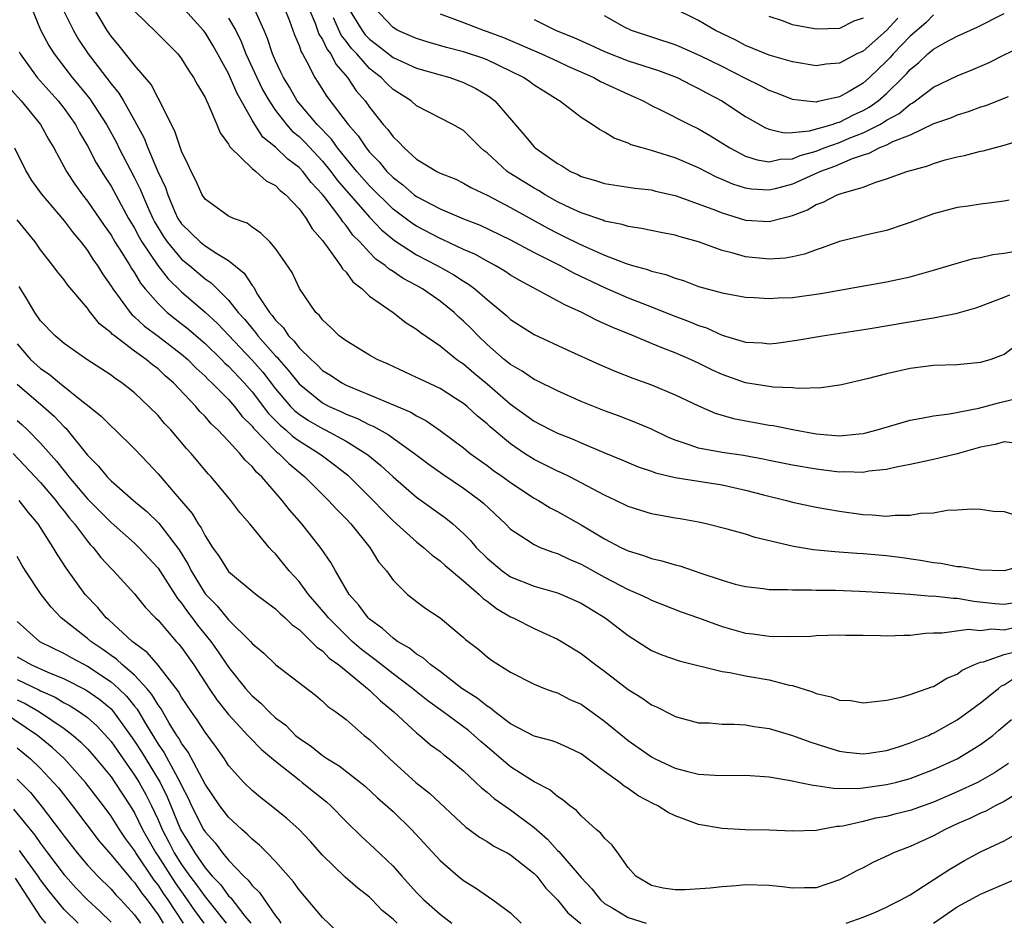
# Model space of a CAD drawing. Units: inches. Extents: x 2622000 to 2625000, y 1518000 to 1521000.
# Drawn here: x 2622503 to 2622587, y 1519557 to 1519634 of the extents above; entities that cross this region are included whole.
import ezdxf

# ---------------------------------------------------------------- set-up
doc = ezdxf.new("R2010")
doc.units = ezdxf.units.IN
doc.header["$MEASUREMENT"] = 0
doc.layers.add('LD26221518_2ft', color=140, linetype='Continuous')

msp = doc.modelspace()

# ---------------------------------------------------------------- linework, layer by layer
at = {"layer": 'LD26221518_2ft'}
for points, elevation in [([(2622503.865, 1519635.865), (2622505, 1519633.059), (2622505.709, 1519631.709), (2622506.149, 1519631), (2622507.705, 1519629), (2622508.3, 1519628.3), (2622509.192, 1519627.192), (2622510.627, 1519625), (2622511.459, 1519623.458), (2622511.675, 1519623), (2622513, 1519620.466), (2622513.489, 1519619.489), (2622513.676, 1519619), (2622514.183, 1519617.817), (2622514.551, 1519617), (2622514.703, 1519616.703), (2622515.456, 1519615.456), (2622515.768, 1519615), (2622517, 1519613.545), (2622517.675, 1519613), (2622519, 1519611.871), (2622519.517, 1519611.517), (2622521, 1519610.046), (2622521.83, 1519609), (2622522.387, 1519608.387), (2622523, 1519607.62), (2622523.291, 1519607.291), (2622523.492, 1519607), (2622525, 1519605.311), (2622525.161, 1519605.16), (2622525.282, 1519605), (2622526.087, 1519604.087), (2622527, 1519602.907), (2622529, 1519601.306), (2622529.579, 1519601), (2622530.56, 1519600.56), (2622531, 1519600.339), (2622531.968, 1519599.967), (2622533, 1519599.432), (2622533.312, 1519599.312), (2622534.595, 1519598.595), (2622535, 1519598.291), (2622536.837, 1519597), (2622538.063, 1519596.063), (2622539.233, 1519595.233), (2622541, 1519594.042), (2622542.42, 1519593), (2622542.732, 1519592.732), (2622544.561, 1519591), (2622545, 1519590.549), (2622546.26, 1519589.74), (2622547, 1519589.233), (2622547.529, 1519589), (2622548.588, 1519588.588), (2622549, 1519588.469), (2622549.987, 1519587.987), (2622551, 1519587.573), (2622553, 1519586.47), (2622555, 1519585.427), (2622556.011, 1519585), (2622556.676, 1519584.676), (2622557, 1519584.5), (2622559.527, 1519583.527), (2622561, 1519583.008), (2622563, 1519582.262), (2622565, 1519581.697), (2622565.631, 1519581.631), (2622567, 1519581.444), (2622568.598, 1519581.402), (2622570.55, 1519581.45), (2622571, 1519581.487), (2622573, 1519581.549), (2622573.536, 1519581.536), (2622575, 1519581.541), (2622576.489, 1519581.511), (2622577, 1519581.485), (2622578.478, 1519581.522), (2622579, 1519581.52), (2622580.315, 1519581.684), (2622581, 1519581.725), (2622581.722, 1519581.721), (2622583.962, 1519582.038), (2622585, 1519581.928), (2622585.947, 1519582.053), (2622587, 1519581.981), (2622587.823, 1519582.177)], 7848), ([(2622589, 1519587.535), (2622587, 1519587.013), (2622585, 1519587.064), (2622583.331, 1519587.331), (2622583, 1519587.348), (2622581.614, 1519587.614), (2622581, 1519587.677), (2622579.896, 1519587.896), (2622578.143, 1519588.143), (2622577, 1519588.277), (2622575, 1519588.444), (2622574.467, 1519588.467), (2622572.609, 1519588.609), (2622570.796, 1519588.796), (2622569.078, 1519589.078), (2622565.834, 1519589.835), (2622565, 1519590.112), (2622563.447, 1519590.553), (2622561.66, 1519591), (2622561, 1519591.144), (2622559.427, 1519591.427), (2622559, 1519591.489), (2622557, 1519591.856), (2622555, 1519592.486), (2622553.955, 1519593), (2622553, 1519593.438), (2622550.04, 1519595), (2622549.344, 1519595.343), (2622549, 1519595.488), (2622547, 1519596.486), (2622546.19, 1519597), (2622545, 1519597.804), (2622543.261, 1519599.261), (2622543, 1519599.51), (2622542.182, 1519600.182), (2622541.301, 1519601), (2622541, 1519601.25), (2622540.321, 1519601.679), (2622539, 1519602.512), (2622537.308, 1519603.308), (2622537, 1519603.474), (2622534.593, 1519604.593), (2622533.648, 1519605), (2622533, 1519605.368), (2622531, 1519606.582), (2622530.428, 1519607), (2622529.706, 1519607.706), (2622529, 1519608.367), (2622528.74, 1519608.74), (2622528.432, 1519609), (2622527.048, 1519611.049), (2622526.408, 1519612.408), (2622525.602, 1519613.601), (2622525, 1519614.44), (2622524.516, 1519615), (2622523.758, 1519615.758), (2622523, 1519616.268), (2622522.583, 1519616.584), (2622521.417, 1519617), (2622521, 1519617.206), (2622519, 1519618.636), (2622518.762, 1519619), (2622518.228, 1519620.228), (2622517.819, 1519621), (2622517.575, 1519621.575), (2622517, 1519622.728), (2622516.436, 1519624.436), (2622515.268, 1519626.732), (2622515.101, 1519627.101), (2622515, 1519627.242), (2622514.402, 1519628.402), (2622513, 1519630.052), (2622511.698, 1519631.698), (2622511, 1519632.524), (2622510.679, 1519633), (2622509, 1519635.837)], 7852), ([(2622507, 1519634.59), (2622507.799, 1519633), (2622508.242, 1519632.242), (2622509.051, 1519631), (2622509.916, 1519629.916), (2622511, 1519628.448), (2622511.661, 1519627.661), (2622512.064, 1519627), (2622513, 1519625.345), (2622513.818, 1519623.818), (2622514.123, 1519623), (2622514.949, 1519621.051), (2622515.626, 1519619.625), (2622515.821, 1519619), (2622516.436, 1519617.564), (2622516.692, 1519617), (2622517, 1519616.53), (2622517.788, 1519615.788), (2622518.583, 1519615), (2622519, 1519614.666), (2622519.999, 1519614.001), (2622521, 1519613.414), (2622522.336, 1519612.336), (2622523, 1519611.292), (2622523.14, 1519611.14), (2622523.201, 1519611), (2622523.479, 1519610.521), (2622524.484, 1519609), (2622524.726, 1519608.726), (2622525, 1519608.33), (2622525.678, 1519607.678), (2622526.104, 1519607), (2622526.567, 1519606.567), (2622527, 1519605.995), (2622528.022, 1519605), (2622528.537, 1519604.536), (2622529, 1519604.067), (2622529.67, 1519603.67), (2622530.637, 1519603), (2622531, 1519602.81), (2622531.34, 1519602.66), (2622533, 1519601.996), (2622536.502, 1519600.502), (2622537, 1519600.186), (2622537.796, 1519599.796), (2622539, 1519598.959), (2622541, 1519597.474), (2622541.579, 1519597), (2622543, 1519595.979), (2622543.558, 1519595.558), (2622544.352, 1519595), (2622545, 1519594.51), (2622547, 1519593.201), (2622547.374, 1519593), (2622548.378, 1519592.378), (2622549, 1519592.062), (2622551, 1519590.922), (2622553, 1519589.722), (2622554.377, 1519589), (2622555, 1519588.698), (2622556.316, 1519588.316), (2622557, 1519588.051), (2622557.87, 1519587.869), (2622559, 1519587.523), (2622559.421, 1519587.421), (2622561.196, 1519586.804), (2622563, 1519586.201), (2622564.12, 1519585.88), (2622565, 1519585.666), (2622566.5, 1519585.499), (2622567, 1519585.425), (2622568.577, 1519585.423), (2622569, 1519585.376), (2622570.605, 1519585.394), (2622571, 1519585.362), (2622572.645, 1519585.355), (2622574.713, 1519585.287), (2622576.828, 1519585.172), (2622578.984, 1519585.016), (2622580.86, 1519584.86), (2622581, 1519584.866), (2622582.665, 1519584.665), (2622583, 1519584.664), (2622584.418, 1519584.418), (2622586.226, 1519584.226), (2622587, 1519584.165), (2622589, 1519584.486)], 7850), ([(2622513, 1519634.641), (2622514.847, 1519632.847), (2622516.681, 1519631), (2622517, 1519630.59), (2622517.606, 1519629.606), (2622518.032, 1519629), (2622518.361, 1519628.36), (2622519, 1519627.281), (2622519.083, 1519627.082), (2622519.268, 1519626.733), (2622520.01, 1519625), (2622520.293, 1519624.293), (2622521, 1519623.307), (2622521.098, 1519623.098), (2622523, 1519621.258), (2622523.338, 1519621), (2622524.213, 1519620.213), (2622525, 1519619.792), (2622525.387, 1519619.386), (2622525.877, 1519619), (2622527, 1519617.82), (2622527.611, 1519617), (2622528.12, 1519616.12), (2622529, 1519615.132), (2622529.049, 1519615.049), (2622529.406, 1519614.594), (2622530.54, 1519613), (2622530.701, 1519612.701), (2622531, 1519612.412), (2622531.593, 1519611.593), (2622532.362, 1519611), (2622533, 1519610.374), (2622535, 1519608.984), (2622536.12, 1519608.12), (2622537, 1519607.58), (2622537.309, 1519607.308), (2622539, 1519606.142), (2622540.418, 1519605), (2622540.758, 1519604.758), (2622541, 1519604.611), (2622541.863, 1519603.862), (2622543, 1519602.922), (2622545, 1519601.189), (2622547, 1519599.744), (2622547.497, 1519599.497), (2622548.432, 1519599), (2622549, 1519598.721), (2622550.232, 1519598.232), (2622551, 1519597.888), (2622552.934, 1519597.066), (2622554.459, 1519596.459), (2622555.868, 1519595.868), (2622557, 1519595.492), (2622557.349, 1519595.349), (2622559, 1519594.96), (2622561, 1519594.626), (2622563, 1519594.318), (2622565, 1519593.879), (2622566.528, 1519593.472), (2622568.475, 1519593), (2622569, 1519592.853), (2622571, 1519592.423), (2622573, 1519592.075), (2622575, 1519591.789), (2622575.769, 1519591.769), (2622577, 1519591.655), (2622577.737, 1519591.737), (2622579, 1519591.733), (2622579.903, 1519591.903), (2622581, 1519591.952), (2622582.161, 1519592.161), (2622583, 1519592.185), (2622584.281, 1519592.28), (2622585, 1519592.254), (2622586.096, 1519592.095), (2622587, 1519592.04), (2622587.804, 1519591.804)], 7854), ([(2622588.149, 1519597.851), (2622587, 1519597.99), (2622586.253, 1519597.747), (2622585, 1519597.528), (2622583, 1519596.972), (2622581, 1519596.479), (2622579, 1519596.049), (2622577.831, 1519595.831), (2622577, 1519595.628), (2622575.483, 1519595.483), (2622575, 1519595.387), (2622573.439, 1519595.439), (2622573, 1519595.414), (2622571, 1519595.651), (2622569, 1519596.009), (2622567, 1519596.403), (2622566.514, 1519596.514), (2622564.814, 1519596.814), (2622563, 1519597.078), (2622561, 1519597.437), (2622560.301, 1519597.699), (2622559, 1519598.117), (2622558.377, 1519598.377), (2622557, 1519599.052), (2622555.642, 1519599.642), (2622554.194, 1519600.194), (2622553, 1519600.621), (2622551, 1519601.429), (2622549, 1519602.316), (2622547.205, 1519603.206), (2622547, 1519603.295), (2622545.996, 1519603.995), (2622545, 1519604.553), (2622544.463, 1519605), (2622543, 1519606.283), (2622542.245, 1519607), (2622541.636, 1519607.636), (2622541, 1519608.262), (2622540.606, 1519608.606), (2622540.201, 1519609), (2622539, 1519609.964), (2622537.518, 1519611), (2622537, 1519611.296), (2622535.874, 1519611.874), (2622535, 1519612.478), (2622534.671, 1519612.671), (2622534.326, 1519613), (2622533.539, 1519613.539), (2622533, 1519614.094), (2622532.178, 1519615), (2622531.589, 1519615.589), (2622531, 1519616.404), (2622530.717, 1519616.717), (2622530.547, 1519617), (2622529.139, 1519618.861), (2622529, 1519619.037), (2622528.043, 1519620.044), (2622527.326, 1519621), (2622527, 1519621.348), (2622526.046, 1519622.046), (2622525, 1519623.064), (2622523.928, 1519623.928), (2622523.225, 1519625), (2622523, 1519625.373), (2622521.694, 1519627.694), (2622521, 1519629.326), (2622519.695, 1519631.695), (2622519, 1519632.831), (2622518.865, 1519633), (2622517, 1519635.076)], 7856), ([(2622587.915, 1519606.085), (2622587, 1519605.415), (2622586.708, 1519605.292), (2622585.88, 1519605), (2622585, 1519604.729), (2622583, 1519604.546), (2622581, 1519604.472), (2622579, 1519604.229), (2622577, 1519603.785), (2622575.356, 1519603.356), (2622573.17, 1519602.83), (2622573, 1519602.795), (2622571.425, 1519602.574), (2622569.472, 1519602.529), (2622569, 1519602.586), (2622567.358, 1519602.642), (2622565, 1519603.015), (2622563, 1519603.727), (2622562.12, 1519604.12), (2622561, 1519604.687), (2622560.321, 1519605), (2622559, 1519605.571), (2622557.952, 1519605.952), (2622557, 1519606.364), (2622555.462, 1519607), (2622553.702, 1519607.702), (2622553, 1519608.041), (2622552.329, 1519608.329), (2622551.069, 1519609), (2622549.631, 1519609.632), (2622549, 1519609.993), (2622545.733, 1519611.733), (2622545, 1519612.171), (2622544.508, 1519612.508), (2622543.681, 1519613), (2622543, 1519613.36), (2622541.952, 1519613.952), (2622541, 1519614.367), (2622539.216, 1519615.216), (2622539, 1519615.3), (2622537, 1519616.339), (2622536.597, 1519616.596), (2622535, 1519617.8), (2622533, 1519619.763), (2622531.916, 1519621), (2622531, 1519622.112), (2622530.287, 1519623), (2622529.755, 1519623.755), (2622528.542, 1519625), (2622526.851, 1519627), (2622526.178, 1519628.178), (2622525.667, 1519629), (2622525.462, 1519629.462), (2622525, 1519630.411), (2622524.748, 1519631), (2622524.326, 1519632.326), (2622524.044, 1519633), (2622523.125, 1519635)], 7860), ([(2622525.697, 1519635), (2622526.18, 1519633.82), (2622526.619, 1519632.619), (2622527, 1519631.71), (2622527.175, 1519631.175), (2622527.29, 1519631), (2622527.667, 1519630.333), (2622528.343, 1519629), (2622528.606, 1519628.607), (2622529.374, 1519627.374), (2622531.176, 1519625), (2622532.027, 1519624.027), (2622532.701, 1519623), (2622533, 1519622.631), (2622533.81, 1519621.81), (2622534.474, 1519621), (2622535, 1519620.474), (2622535.846, 1519619.846), (2622536.81, 1519619), (2622537, 1519618.857), (2622539, 1519617.813), (2622541, 1519616.96), (2622542.417, 1519616.418), (2622545, 1519615.192), (2622547, 1519614.114), (2622549.211, 1519613), (2622550.364, 1519612.364), (2622553, 1519611.116), (2622555, 1519610.237), (2622557, 1519609.468), (2622558.763, 1519608.762), (2622560.214, 1519608.214), (2622561, 1519607.873), (2622561.674, 1519607.674), (2622563, 1519607.071), (2622565, 1519606.474), (2622566.403, 1519606.403), (2622567, 1519606.337), (2622567.606, 1519606.394), (2622569.374, 1519606.626), (2622571.54, 1519607), (2622575.617, 1519607.617), (2622580.457, 1519608.457), (2622581, 1519608.529), (2622583, 1519608.942), (2622584.598, 1519609.402), (2622585, 1519609.539), (2622587, 1519610.292), (2622587.491, 1519610.509)], 7862), ([(2622527.766, 1519635), (2622528.371, 1519633.629), (2622528.695, 1519632.695), (2622529, 1519632.232), (2622529.388, 1519631.388), (2622529.701, 1519631), (2622530.128, 1519630.128), (2622531.122, 1519629), (2622531.873, 1519627.873), (2622532.626, 1519627), (2622533, 1519626.475), (2622534.171, 1519625), (2622534.56, 1519624.56), (2622535, 1519623.933), (2622535.498, 1519623.497), (2622535.939, 1519623), (2622537, 1519622.054), (2622538.737, 1519621), (2622539, 1519620.862), (2622540.331, 1519620.331), (2622541, 1519620.013), (2622541.631, 1519619.631), (2622543.061, 1519618.939), (2622545, 1519617.938), (2622548.171, 1519616.171), (2622549, 1519615.736), (2622549.504, 1519615.504), (2622550.834, 1519614.834), (2622551.46, 1519614.54), (2622553, 1519613.879), (2622554.841, 1519613.159), (2622555.37, 1519613), (2622556.656, 1519612.655), (2622557, 1519612.517), (2622558.226, 1519612.226), (2622559, 1519611.917), (2622559.71, 1519611.711), (2622561, 1519611.217), (2622563, 1519610.658), (2622565, 1519610.307), (2622565.724, 1519610.276), (2622567, 1519610.182), (2622567.769, 1519610.231), (2622569, 1519610.276), (2622571.399, 1519610.601), (2622573, 1519610.9), (2622577, 1519611.591), (2622579, 1519612.03), (2622581, 1519612.592), (2622583, 1519613.192), (2622584.41, 1519613.59), (2622585, 1519613.677), (2622586.058, 1519613.942), (2622587, 1519614.046), (2622587.81, 1519614.19)], 7864), ([(2622531.12, 1519635), (2622532.365, 1519633), (2622532.64, 1519632.639), (2622533, 1519632.251), (2622533.715, 1519631.715), (2622535, 1519630.711), (2622537, 1519629.798), (2622539, 1519629.221), (2622539.822, 1519629), (2622541, 1519628.579), (2622542.051, 1519628.051), (2622543, 1519627.484), (2622543.289, 1519627.289), (2622543.651, 1519627), (2622546.137, 1519624.137), (2622547, 1519623.085), (2622547.088, 1519623), (2622549, 1519621.662), (2622549.435, 1519621.435), (2622550.115, 1519621), (2622550.727, 1519620.728), (2622551, 1519620.58), (2622552.225, 1519620.225), (2622553, 1519619.967), (2622555.588, 1519619.589), (2622557, 1519619.426), (2622557.334, 1519619.334), (2622559, 1519618.946), (2622562.211, 1519617.789), (2622563, 1519617.469), (2622565, 1519616.866), (2622567, 1519616.727), (2622567.998, 1519617), (2622568.809, 1519617.191), (2622569, 1519617.256), (2622570.261, 1519617.739), (2622571, 1519618.183), (2622571.615, 1519618.385), (2622572.801, 1519619), (2622573.129, 1519619.13), (2622575, 1519619.668), (2622576.091, 1519620.091), (2622577, 1519620.357), (2622578.739, 1519621), (2622580.512, 1519621.488), (2622581, 1519621.689), (2622581.981, 1519621.981), (2622583, 1519622.238), (2622583.641, 1519622.359), (2622585, 1519622.718), (2622585.237, 1519622.763), (2622587, 1519623.237), (2622589, 1519623.818)], 7868), ([(2622587.358, 1519627.358), (2622585.412, 1519626.588), (2622585, 1519626.468), (2622583.937, 1519626.063), (2622583, 1519625.797), (2622582.456, 1519625.544), (2622581, 1519625.04), (2622579, 1519624.101), (2622577.514, 1519623.514), (2622577, 1519623.247), (2622576.39, 1519623), (2622575.484, 1519622.516), (2622575, 1519622.393), (2622574.082, 1519622.082), (2622572.57, 1519621.43), (2622571.394, 1519621), (2622569, 1519619.919), (2622567.532, 1519619.532), (2622567, 1519619.411), (2622565.5, 1519619.5), (2622565, 1519619.579), (2622563.923, 1519619.922), (2622563, 1519620.324), (2622562.516, 1519620.516), (2622561, 1519621.293), (2622559, 1519622.17), (2622558.347, 1519622.347), (2622557, 1519622.789), (2622556.197, 1519623), (2622555.269, 1519623.269), (2622555, 1519623.406), (2622553.818, 1519623.818), (2622553, 1519624.348), (2622552.565, 1519624.565), (2622551.949, 1519625), (2622551, 1519625.595), (2622549.181, 1519627), (2622549.061, 1519627.061), (2622547.821, 1519627.821), (2622547, 1519628.357), (2622546.635, 1519628.635), (2622546.115, 1519629), (2622543, 1519630.494), (2622542.634, 1519630.634), (2622541, 1519631.185), (2622539.557, 1519631.557), (2622537.99, 1519631.99), (2622537, 1519632.304), (2622535.414, 1519633), (2622535, 1519633.258), (2622533.332, 1519635)], 7870), ([(2622577.959, 1519634.041), (2622577, 1519632.994), (2622575, 1519631.251), (2622574.473, 1519631), (2622573, 1519630.224), (2622571.874, 1519630.126), (2622571, 1519629.997), (2622569, 1519630.318), (2622567, 1519630.893), (2622565, 1519631.727), (2622564.176, 1519632.176), (2622562.458, 1519633), (2622561, 1519633.844), (2622558.633, 1519635)], 7878), ([(2622521, 1519634.057), (2622521.611, 1519633), (2622522.073, 1519632.073), (2622522.483, 1519631), (2622523.397, 1519629), (2622523.931, 1519627.931), (2622524.455, 1519627), (2622525, 1519626.184), (2622525.922, 1519625), (2622526.43, 1519624.43), (2622527, 1519623.962), (2622527.486, 1519623.486), (2622529, 1519621.863), (2622529.702, 1519621), (2622530.252, 1519620.252), (2622533, 1519617.106), (2622534.023, 1519616.023), (2622535.126, 1519615.126), (2622537, 1519613.914), (2622538.75, 1519613), (2622540.188, 1519612.188), (2622541, 1519611.649), (2622541.412, 1519611.412), (2622541.969, 1519611), (2622543, 1519610.1), (2622544.345, 1519609), (2622544.696, 1519608.696), (2622545, 1519608.405), (2622547, 1519607.13), (2622549.821, 1519605.821), (2622552.574, 1519604.573), (2622553.972, 1519603.972), (2622555.415, 1519603.415), (2622557, 1519602.834), (2622559, 1519601.98), (2622561, 1519601.037), (2622562.424, 1519600.424), (2622563.968, 1519599.968), (2622567, 1519599.411), (2622567.361, 1519599.361), (2622569.175, 1519599), (2622571, 1519598.67), (2622573, 1519598.496), (2622574.678, 1519598.678), (2622575, 1519598.699), (2622575.249, 1519598.751), (2622576.197, 1519599), (2622579, 1519599.824), (2622579.99, 1519599.99), (2622581, 1519600.195), (2622582.366, 1519600.365), (2622584.854, 1519600.854), (2622586.655, 1519601.345), (2622588.277, 1519601.723)], 7858), ([(2622587.438, 1519618.562), (2622587, 1519618.475), (2622585.716, 1519618.285), (2622585, 1519618.221), (2622583.957, 1519618.043), (2622583, 1519617.919), (2622581, 1519617.384), (2622579, 1519616.654), (2622578.495, 1519616.495), (2622577, 1519615.978), (2622575.679, 1519615.679), (2622573, 1519615.024), (2622571.515, 1519614.486), (2622571, 1519614.341), (2622570.029, 1519613.971), (2622569, 1519613.735), (2622568.374, 1519613.626), (2622567, 1519613.532), (2622565, 1519613.738), (2622563.952, 1519614.048), (2622563, 1519614.277), (2622561.002, 1519614.998), (2622559.428, 1519615.427), (2622559, 1519615.572), (2622557.803, 1519615.803), (2622556.156, 1519616.156), (2622555, 1519616.315), (2622554.491, 1519616.491), (2622553, 1519616.775), (2622552.846, 1519616.845), (2622551, 1519617.467), (2622550.126, 1519617.874), (2622549, 1519618.424), (2622547.958, 1519619), (2622547.371, 1519619.37), (2622547, 1519619.57), (2622544.886, 1519620.886), (2622544.724, 1519621), (2622543, 1519622.58), (2622542.757, 1519622.757), (2622542.475, 1519623), (2622541.747, 1519623.746), (2622541, 1519624.471), (2622540.092, 1519625), (2622537, 1519626.586), (2622536.536, 1519627), (2622535, 1519627.982), (2622534.478, 1519628.478), (2622533.983, 1519629), (2622533.422, 1519629.422), (2622533, 1519629.763), (2622531.91, 1519631), (2622531.472, 1519631.472), (2622531, 1519632.093), (2622530.595, 1519632.595), (2622529.937, 1519634.063)], 7866), ([(2622539, 1519634.41), (2622541, 1519633.679), (2622542.747, 1519633), (2622543, 1519632.921), (2622544.388, 1519632.388), (2622547.623, 1519631), (2622549, 1519630.384), (2622549.942, 1519629.942), (2622552.085, 1519629), (2622552.66, 1519628.66), (2622555, 1519627.563), (2622556.283, 1519627), (2622557, 1519626.615), (2622557.719, 1519626.281), (2622560.238, 1519625), (2622561, 1519624.63), (2622562.028, 1519624.028), (2622563.669, 1519623), (2622565, 1519622.313), (2622565.98, 1519621.98), (2622567, 1519621.824), (2622567.949, 1519622.051), (2622569, 1519622.082), (2622569.65, 1519622.35), (2622571, 1519622.716), (2622571.705, 1519623), (2622573, 1519623.476), (2622573.826, 1519623.826), (2622575, 1519624.295), (2622576.417, 1519625), (2622576.793, 1519625.208), (2622577, 1519625.354), (2622578.073, 1519625.927), (2622579, 1519626.717), (2622579.194, 1519626.806), (2622579.465, 1519627), (2622581, 1519628.17), (2622583, 1519629.13), (2622584.335, 1519629.665), (2622585.728, 1519630.272), (2622587, 1519630.921), (2622589, 1519631.86)], 7872), ([(2622547, 1519633.941), (2622548.876, 1519633), (2622550.392, 1519632.393), (2622551.781, 1519631.781), (2622553, 1519631.197), (2622555, 1519630.424), (2622557.593, 1519629.593), (2622559.179, 1519629), (2622560.368, 1519628.368), (2622561, 1519628.071), (2622561.678, 1519627.678), (2622562.989, 1519627), (2622565, 1519625.667), (2622566.703, 1519624.702), (2622567, 1519624.597), (2622568.291, 1519624.291), (2622569, 1519624.314), (2622570.444, 1519624.443), (2622572.361, 1519625), (2622572.823, 1519625.177), (2622573, 1519625.207), (2622574.183, 1519625.817), (2622575, 1519626.179), (2622575.529, 1519626.471), (2622576.276, 1519627), (2622577, 1519627.635), (2622578.391, 1519629), (2622578.691, 1519629.309), (2622579, 1519629.679), (2622579.736, 1519630.264), (2622580.514, 1519631), (2622581, 1519631.419), (2622581.982, 1519631.982), (2622583, 1519632.516), (2622584.71, 1519633.291), (2622587, 1519634.439)], 7874), ([(2622581, 1519634.318), (2622580.339, 1519633.662), (2622579, 1519632.517), (2622577.564, 1519631), (2622577.308, 1519630.692), (2622577, 1519630.376), (2622575.558, 1519629), (2622575, 1519628.508), (2622573.811, 1519627.812), (2622573, 1519627.361), (2622571.448, 1519627), (2622571.066, 1519626.934), (2622571, 1519626.909), (2622569.976, 1519627), (2622569, 1519627.117), (2622567.651, 1519627.651), (2622567, 1519627.883), (2622566.281, 1519628.281), (2622565, 1519628.903), (2622563, 1519629.919), (2622561.184, 1519630.816), (2622559.546, 1519631.546), (2622559, 1519631.762), (2622555.285, 1519633), (2622554.71, 1519633.29), (2622553, 1519634.231)], 7876), ([(2622575, 1519634.036), (2622574.222, 1519633.778), (2622573, 1519633.169), (2622571, 1519633.103), (2622569, 1519633.487), (2622568.222, 1519633.778), (2622567, 1519634.193)], 7880), ([(2622503.182, 1519631.182), (2622503.28, 1519631), (2622504.707, 1519629), (2622506.493, 1519627), (2622507, 1519626.355), (2622507.97, 1519625), (2622508.325, 1519624.325), (2622509, 1519623.185), (2622509.744, 1519621.744), (2622510.5, 1519620.5), (2622511, 1519619.742), (2622512.494, 1519617), (2622513, 1519616.157), (2622513.393, 1519615.393), (2622513.623, 1519615), (2622514.99, 1519612.99), (2622515.86, 1519611.86), (2622517, 1519610.756), (2622519, 1519609.012), (2622520.052, 1519608.052), (2622521, 1519607.059), (2622523, 1519604.948), (2622523.91, 1519603.91), (2622525, 1519602.505), (2622526.276, 1519601), (2622526.631, 1519600.631), (2622527, 1519600.333), (2622527.805, 1519599.805), (2622529, 1519599.107), (2622529.221, 1519599), (2622531, 1519598.029), (2622532.69, 1519597), (2622532.866, 1519596.866), (2622533.97, 1519595.97), (2622535, 1519595.014), (2622537, 1519593.285), (2622539.484, 1519591.485), (2622540.076, 1519591), (2622541, 1519590.182), (2622541.59, 1519589.591), (2622542.08, 1519589), (2622543, 1519588.08), (2622544.293, 1519587), (2622545, 1519586.505), (2622547, 1519585.7), (2622549, 1519585.13), (2622549.326, 1519585), (2622551, 1519584.25), (2622553.059, 1519583), (2622555, 1519581.498), (2622555.806, 1519581), (2622557, 1519580.229), (2622557.867, 1519579.867), (2622559.339, 1519579.34), (2622563, 1519578.438), (2622563.658, 1519578.342), (2622565, 1519578.063), (2622567, 1519577.725), (2622568.717, 1519577.283), (2622569, 1519577.234), (2622570.703, 1519576.703), (2622571, 1519576.576), (2622572.289, 1519576.289), (2622573, 1519575.999), (2622573.96, 1519575.96), (2622575, 1519575.77), (2622577, 1519576.007), (2622578.248, 1519576.248), (2622579, 1519576.485), (2622580.867, 1519577.133), (2622581, 1519577.16), (2622582.123, 1519577.877), (2622583, 1519578.203), (2622583.447, 1519578.553), (2622584.423, 1519579), (2622585, 1519579.222), (2622585.262, 1519579.262), (2622587, 1519579.873), (2622588.178, 1519580.178)], 7846), ([(2622502.238, 1519628.238), (2622503.345, 1519627), (2622504.984, 1519625), (2622505.699, 1519623.699), (2622506.123, 1519623), (2622507.213, 1519621), (2622507.918, 1519619.917), (2622508.582, 1519619), (2622509, 1519618.47), (2622510.405, 1519616.405), (2622511, 1519615.566), (2622511.334, 1519615), (2622511.95, 1519614.05), (2622512.601, 1519613), (2622512.744, 1519612.744), (2622513, 1519612.371), (2622513.502, 1519611.502), (2622513.918, 1519611), (2622515, 1519609.746), (2622515.771, 1519609), (2622516.45, 1519608.45), (2622517.581, 1519607.581), (2622518.656, 1519606.655), (2622519, 1519606.353), (2622520.401, 1519605), (2622520.691, 1519604.691), (2622521, 1519604.412), (2622522.337, 1519603), (2622523, 1519602.252), (2622524.398, 1519600.398), (2622525.389, 1519599.389), (2622525.869, 1519599), (2622526.456, 1519598.455), (2622527, 1519598.07), (2622528.728, 1519597), (2622529, 1519596.782), (2622530.023, 1519596.024), (2622531.14, 1519595.14), (2622531.299, 1519595), (2622533.314, 1519593), (2622534.129, 1519592.129), (2622535, 1519591.266), (2622537, 1519589.462), (2622537.591, 1519589), (2622538.325, 1519588.325), (2622539, 1519587.861), (2622539.444, 1519587.445), (2622541, 1519586.148), (2622542.332, 1519585), (2622542.66, 1519584.659), (2622543, 1519584.427), (2622543.804, 1519583.803), (2622545, 1519583.098), (2622545.227, 1519583), (2622547, 1519582.093), (2622549, 1519581.201), (2622549.352, 1519581), (2622551, 1519579.98), (2622552.252, 1519579), (2622553, 1519578.454), (2622555, 1519576.906), (2622556.183, 1519576.182), (2622557, 1519575.602), (2622557.43, 1519575.429), (2622558.759, 1519574.759), (2622559, 1519574.617), (2622561, 1519574.077), (2622561.945, 1519574.055), (2622563, 1519573.963), (2622564.038, 1519573.961), (2622565, 1519573.884), (2622565.745, 1519573.744), (2622567, 1519573.578), (2622569, 1519572.999), (2622570.462, 1519572.462), (2622571.965, 1519571.965), (2622573, 1519571.664), (2622573.579, 1519571.579), (2622575, 1519571.428), (2622575.482, 1519571.482), (2622577, 1519571.709), (2622578.022, 1519572.022), (2622579, 1519572.35), (2622580.57, 1519573), (2622580.855, 1519573.145), (2622581, 1519573.198), (2622583, 1519574.313), (2622583.409, 1519574.591), (2622585, 1519575.769), (2622586.52, 1519577), (2622586.794, 1519577.206), (2622587, 1519577.3), (2622588.025, 1519577.975)], 7844), ([(2622502.772, 1519623), (2622503.78, 1519621), (2622504.242, 1519620.242), (2622505.07, 1519619.07), (2622507, 1519616.805), (2622507.772, 1519615.772), (2622508.428, 1519615), (2622509, 1519614.263), (2622509.489, 1519613.489), (2622509.847, 1519613), (2622510.278, 1519612.278), (2622511, 1519611.246), (2622511.148, 1519611), (2622512.615, 1519609), (2622512.794, 1519608.795), (2622513, 1519608.635), (2622513.841, 1519607.841), (2622515, 1519606.992), (2622517, 1519605.46), (2622517.532, 1519605), (2622518.251, 1519604.251), (2622519, 1519603.579), (2622519.281, 1519603.281), (2622519.591, 1519603), (2622521, 1519601.584), (2622521.516, 1519601), (2622522.152, 1519600.152), (2622523, 1519599.317), (2622523.134, 1519599.134), (2622525, 1519597.229), (2622525.119, 1519597.118), (2622525.286, 1519597), (2622526.129, 1519596.129), (2622527.503, 1519595), (2622529, 1519593.497), (2622529.52, 1519593), (2622530.218, 1519592.218), (2622531, 1519591.437), (2622531.406, 1519591), (2622533.02, 1519589), (2622533.777, 1519587.777), (2622534.432, 1519587), (2622535, 1519586.198), (2622536.233, 1519585), (2622537, 1519584.381), (2622537.8, 1519583.8), (2622539, 1519582.99), (2622541, 1519581.342), (2622541.17, 1519581.17), (2622542.296, 1519580.296), (2622543, 1519579.682), (2622543.393, 1519579.393), (2622545, 1519578.37), (2622547, 1519577.357), (2622547.877, 1519577), (2622548.695, 1519576.696), (2622549, 1519576.609), (2622550.058, 1519576.058), (2622551, 1519575.645), (2622553, 1519574.208), (2622555, 1519572.56), (2622557, 1519571.158), (2622557.298, 1519571), (2622559, 1519570.195), (2622560.088, 1519569.912), (2622561, 1519569.696), (2622562.399, 1519569.601), (2622564.416, 1519569.584), (2622565, 1519569.604), (2622567, 1519569.462), (2622568.829, 1519569.171), (2622569.1, 1519569.1), (2622569.63, 1519569), (2622570.751, 1519568.751), (2622571, 1519568.735), (2622572.5, 1519568.5), (2622574.49, 1519568.49), (2622575, 1519568.538), (2622577, 1519568.81), (2622577.764, 1519569), (2622579, 1519569.337), (2622581, 1519570.097), (2622583, 1519570.993), (2622585, 1519572.211), (2622586.044, 1519573), (2622586.571, 1519573.429), (2622587.638, 1519574.362)], 7842), ([(2622587.388, 1519570.612), (2622586.183, 1519569.817), (2622585, 1519569.135), (2622584.741, 1519569), (2622583, 1519568.181), (2622581, 1519567.318), (2622579, 1519566.609), (2622577.705, 1519566.295), (2622577, 1519566.101), (2622576.059, 1519565.941), (2622575, 1519565.669), (2622573.268, 1519565.268), (2622573, 1519565.236), (2622572.767, 1519565.233), (2622571.432, 1519565), (2622571, 1519564.909), (2622569, 1519564.846), (2622567, 1519564.917), (2622564.963, 1519564.963), (2622563, 1519565.075), (2622561, 1519565.423), (2622560.324, 1519565.676), (2622559, 1519566.138), (2622558.424, 1519566.424), (2622557.544, 1519567), (2622557.17, 1519567.17), (2622555.865, 1519567.865), (2622555, 1519568.481), (2622554.674, 1519568.674), (2622554.295, 1519569), (2622553, 1519569.928), (2622551, 1519571.418), (2622549.934, 1519571.934), (2622549, 1519572.353), (2622548.534, 1519572.534), (2622547, 1519572.944), (2622545, 1519573.985), (2622543.663, 1519575), (2622543.308, 1519575.308), (2622543, 1519575.476), (2622542.17, 1519576.17), (2622540.854, 1519577), (2622539, 1519578.423), (2622538.211, 1519579), (2622537.583, 1519579.583), (2622537, 1519579.913), (2622536.408, 1519580.408), (2622535.369, 1519581), (2622535, 1519581.267), (2622534.106, 1519582.106), (2622533, 1519582.879), (2622532.87, 1519583), (2622532.087, 1519584.087), (2622531.254, 1519585), (2622530.101, 1519587), (2622529.709, 1519587.709), (2622528.897, 1519588.897), (2622527.242, 1519591), (2622526.187, 1519592.186), (2622525.562, 1519593), (2622523.828, 1519595), (2622523.388, 1519595.388), (2622523, 1519595.877), (2622522.416, 1519596.416), (2622521.95, 1519597), (2622521, 1519598.042), (2622520.098, 1519599), (2622519.523, 1519599.524), (2622519, 1519600.145), (2622518.57, 1519600.57), (2622518.212, 1519601), (2622516.321, 1519603), (2622515.607, 1519603.607), (2622515, 1519604.186), (2622514.532, 1519604.532), (2622513.995, 1519605), (2622513, 1519605.706), (2622511.294, 1519607), (2622511.128, 1519607.129), (2622511, 1519607.276), (2622510.027, 1519608.028), (2622509.137, 1519609.137), (2622509, 1519609.349), (2622507.31, 1519611.309), (2622507, 1519611.774), (2622506.441, 1519612.441), (2622506.04, 1519613), (2622505, 1519614.325), (2622504.532, 1519615), (2622503, 1519616.877)], 7840), ([(2622587.966, 1519567.966), (2622587, 1519567.361), (2622586.257, 1519567), (2622585.441, 1519566.559), (2622585, 1519566.384), (2622584.083, 1519565.917), (2622583, 1519565.458), (2622581.988, 1519565), (2622581, 1519564.46), (2622579, 1519563.534), (2622577.601, 1519563), (2622577.192, 1519562.808), (2622575.835, 1519562.165), (2622575, 1519561.732), (2622574.502, 1519561.498), (2622573.612, 1519561), (2622573, 1519560.691), (2622571, 1519560.029), (2622570.02, 1519560.02), (2622569, 1519559.991), (2622568.116, 1519560.116), (2622567, 1519560.227), (2622565, 1519560.276), (2622564.192, 1519560.192), (2622563, 1519560.114), (2622561.986, 1519559.986), (2622559.854, 1519559.854), (2622559, 1519559.851), (2622558.004, 1519560.004), (2622557, 1519560.206), (2622555.671, 1519561), (2622555, 1519561.75), (2622554.141, 1519563), (2622553.662, 1519563.662), (2622553, 1519564.249), (2622552.684, 1519564.684), (2622552.292, 1519565), (2622551, 1519566.142), (2622550.603, 1519566.603), (2622550.052, 1519567), (2622549.489, 1519567.489), (2622549, 1519567.786), (2622548.353, 1519568.353), (2622547, 1519569.042), (2622545, 1519570.314), (2622543, 1519572.011), (2622542.469, 1519572.469), (2622541.896, 1519573), (2622541.41, 1519573.409), (2622539.264, 1519575), (2622537.95, 1519575.95), (2622536.834, 1519576.834), (2622536.648, 1519577), (2622535, 1519578.241), (2622533.465, 1519579.465), (2622533, 1519579.783), (2622532.32, 1519580.32), (2622531.532, 1519581), (2622531, 1519581.498), (2622529.502, 1519583), (2622529.293, 1519583.293), (2622527.81, 1519585), (2622527, 1519586.084), (2622526.152, 1519587), (2622525, 1519588.442), (2622524.717, 1519588.717), (2622524.462, 1519589), (2622522.826, 1519591), (2622521.97, 1519591.97), (2622521.207, 1519593), (2622519.528, 1519595), (2622519.266, 1519595.266), (2622517.81, 1519597), (2622517.419, 1519597.419), (2622516.076, 1519599), (2622515.556, 1519599.556), (2622515, 1519600.219), (2622514.231, 1519601), (2622513, 1519602.159), (2622511.933, 1519603), (2622511.365, 1519603.365), (2622511, 1519603.654), (2622508.937, 1519605), (2622507, 1519606.364), (2622506.234, 1519607), (2622505, 1519608.278), (2622504.525, 1519609), (2622503.767, 1519610.233), (2622503.196, 1519611.196)], 7838), ([(2622503, 1519606.329), (2622504.142, 1519605), (2622505, 1519604.215), (2622505.733, 1519603.733), (2622506.607, 1519603), (2622508.529, 1519601.47), (2622509.15, 1519601), (2622510.172, 1519600.172), (2622511, 1519599.321), (2622511.361, 1519599), (2622513, 1519597.39), (2622514.174, 1519596.174), (2622515, 1519595.266), (2622516.452, 1519593.548), (2622517.892, 1519591.891), (2622518.408, 1519591), (2622518.662, 1519590.662), (2622519, 1519589.969), (2622519.645, 1519589), (2622520.213, 1519588.213), (2622521, 1519586.94), (2622523.356, 1519585), (2622525, 1519583.768), (2622525.382, 1519583.382), (2622525.828, 1519583), (2622526.414, 1519582.413), (2622527, 1519582.007), (2622528.047, 1519581), (2622528.503, 1519580.503), (2622529, 1519580.184), (2622529.578, 1519579.577), (2622530.385, 1519579), (2622531, 1519578.484), (2622532.841, 1519577), (2622532.917, 1519576.917), (2622533, 1519576.857), (2622533.926, 1519575.926), (2622535.072, 1519575), (2622537, 1519573.212), (2622537.277, 1519573), (2622538.203, 1519572.202), (2622539, 1519571.62), (2622539.336, 1519571.336), (2622539.791, 1519571), (2622541, 1519569.978), (2622542.056, 1519569), (2622542.527, 1519568.527), (2622543, 1519568.166), (2622543.619, 1519567.619), (2622545, 1519566.647), (2622547, 1519565.143), (2622548.152, 1519564.152), (2622549, 1519563.213), (2622549.116, 1519563.116), (2622551, 1519560.91), (2622551.926, 1519559.926), (2622552.645, 1519559), (2622553, 1519558.694), (2622553.719, 1519558.282), (2622555, 1519557.495), (2622556.533, 1519557)], 7836), ([(2622503, 1519602.897), (2622505.23, 1519601), (2622506.165, 1519600.165), (2622507, 1519599.264), (2622507.14, 1519599.14), (2622509, 1519596.839), (2622509.923, 1519595.924), (2622510.67, 1519595), (2622511, 1519594.665), (2622512.914, 1519593), (2622514.052, 1519592.052), (2622515.065, 1519591.065), (2622516.785, 1519588.785), (2622517.553, 1519587.552), (2622517.817, 1519587), (2622519, 1519585.057), (2622520.021, 1519584.022), (2622521, 1519582.836), (2622522.857, 1519581), (2622523, 1519580.823), (2622523.991, 1519579.991), (2622525.014, 1519579.014), (2622528.414, 1519576.414), (2622529, 1519575.923), (2622529.46, 1519575.46), (2622530.14, 1519575), (2622531, 1519574.351), (2622532.547, 1519573), (2622533, 1519572.654), (2622534.737, 1519571), (2622536.955, 1519569), (2622538.091, 1519568.091), (2622541.188, 1519565.188), (2622541.473, 1519565), (2622542.347, 1519564.347), (2622543, 1519563.968), (2622543.575, 1519563.575), (2622544.711, 1519563), (2622545, 1519562.837), (2622547, 1519561.242), (2622547.229, 1519561), (2622548.001, 1519560.001), (2622549, 1519559.007), (2622549.884, 1519557.884), (2622550.988, 1519556.988)], 7834), ([(2622503, 1519599.812), (2622503.433, 1519599.432), (2622503.88, 1519599), (2622505, 1519597.875), (2622506.348, 1519596.348), (2622507, 1519595.504), (2622507.238, 1519595.238), (2622507.406, 1519595), (2622509, 1519593.12), (2622511, 1519591.104), (2622513, 1519589.364), (2622513.379, 1519589), (2622515, 1519587.227), (2622516.652, 1519584.652), (2622517, 1519584.256), (2622517.511, 1519583.51), (2622517.913, 1519583), (2622518.368, 1519582.368), (2622519.502, 1519581), (2622520.122, 1519580.122), (2622521, 1519578.799), (2622522.441, 1519577), (2622523, 1519576.367), (2622523.753, 1519575.753), (2622524.46, 1519575), (2622525, 1519574.502), (2622525.865, 1519573.865), (2622526.703, 1519573), (2622527, 1519572.748), (2622528.048, 1519572.049), (2622529, 1519571.285), (2622529.181, 1519571.181), (2622529.429, 1519571), (2622530.413, 1519570.413), (2622532.238, 1519569), (2622532.647, 1519568.647), (2622533.682, 1519567.682), (2622535, 1519566.505), (2622536.58, 1519565), (2622539, 1519562.34), (2622540.555, 1519561), (2622541, 1519560.633), (2622542.02, 1519560.02), (2622543.508, 1519559), (2622545, 1519557.881), (2622545.916, 1519557)], 7832), ([(2622502.658, 1519597), (2622505, 1519594.53), (2622506.29, 1519593), (2622506.583, 1519592.583), (2622507, 1519592.093), (2622507.475, 1519591.475), (2622507.892, 1519591), (2622509, 1519589.518), (2622509.237, 1519589.238), (2622509.477, 1519589), (2622510.138, 1519588.138), (2622511, 1519587.207), (2622511.211, 1519587), (2622513, 1519585.037), (2622513.918, 1519583.918), (2622514.791, 1519583), (2622515, 1519582.798), (2622516.546, 1519581), (2622516.772, 1519580.772), (2622517, 1519580.475), (2622518.035, 1519579), (2622519.339, 1519577), (2622520.012, 1519576.012), (2622521, 1519574.766), (2622522.651, 1519573), (2622522.809, 1519572.808), (2622523.802, 1519571.803), (2622525, 1519570.805), (2622527, 1519569.201), (2622527.279, 1519569), (2622529.336, 1519567.336), (2622529.707, 1519567), (2622531, 1519565.654), (2622532.348, 1519564.348), (2622533.4, 1519563.4), (2622535, 1519561.856), (2622535.75, 1519561), (2622537, 1519559.638), (2622537.63, 1519559), (2622539, 1519557.784), (2622540.013, 1519557)], 7830), ([(2622535.363, 1519557), (2622535, 1519557.348), (2622534.079, 1519558.078), (2622533.223, 1519559), (2622533, 1519559.217), (2622531.995, 1519559.994), (2622530.938, 1519560.938), (2622529, 1519562.804), (2622527.97, 1519563.97), (2622526.998, 1519564.998), (2622525.945, 1519565.945), (2622524.632, 1519567), (2622523.714, 1519567.714), (2622523, 1519568.319), (2622522.313, 1519569), (2622521, 1519570.443), (2622520.644, 1519571), (2622519.972, 1519571.972), (2622519, 1519573.271), (2622518.324, 1519574.324), (2622517.838, 1519575), (2622517, 1519576.262), (2622516.74, 1519576.74), (2622515, 1519578.975), (2622514.066, 1519580.066), (2622513, 1519580.835), (2622512.917, 1519580.917), (2622512.795, 1519581), (2622510.822, 1519582.822), (2622510.6, 1519583), (2622509.869, 1519583.869), (2622508.805, 1519585), (2622507.205, 1519587.205), (2622506.418, 1519588.418), (2622506.087, 1519589), (2622504.811, 1519591), (2622503.967, 1519591.967), (2622503.179, 1519593)], 7828), ([(2622530.284, 1519556.284), (2622529, 1519557.487), (2622527, 1519559.86), (2622526.535, 1519560.534), (2622525, 1519562.263), (2622524.3, 1519563), (2622523.647, 1519563.647), (2622523, 1519564.164), (2622522.592, 1519564.592), (2622522.128, 1519565), (2622521, 1519566.039), (2622520.254, 1519567), (2622519, 1519568.839), (2622517.577, 1519571.577), (2622517, 1519572.337), (2622516.766, 1519572.766), (2622516.601, 1519573), (2622515.954, 1519574.047), (2622515.254, 1519575.254), (2622515, 1519575.592), (2622514.487, 1519576.487), (2622514.044, 1519577), (2622513, 1519578.111), (2622511.964, 1519579), (2622511.476, 1519579.476), (2622511, 1519579.803), (2622510.313, 1519580.313), (2622509.284, 1519581), (2622509, 1519581.248), (2622506.765, 1519583), (2622505.902, 1519583.902), (2622505.068, 1519585), (2622503.734, 1519587), (2622503.451, 1519587.451), (2622503, 1519588.221)], 7826), ([(2622503, 1519582.686), (2622504.92, 1519581), (2622507, 1519579.979), (2622507.621, 1519579.621), (2622509, 1519578.879), (2622511, 1519577.553), (2622511.63, 1519577), (2622512.331, 1519576.33), (2622513, 1519575.489), (2622513.227, 1519575.226), (2622513.841, 1519574.158), (2622515, 1519572.258), (2622515.522, 1519571.522), (2622516.889, 1519569), (2622517, 1519568.738), (2622517.586, 1519567.586), (2622517.852, 1519567), (2622518.876, 1519565), (2622519, 1519564.792), (2622519.849, 1519563.849), (2622520.489, 1519563), (2622521, 1519562.377), (2622522.311, 1519561), (2622522.679, 1519560.679), (2622523, 1519560.222), (2622523.632, 1519559.632), (2622524.049, 1519559), (2622525, 1519557.631), (2622525.287, 1519557.287), (2622525.464, 1519557)], 7824), ([(2622503, 1519579.689), (2622504.23, 1519579), (2622505.625, 1519578.375), (2622507, 1519577.814), (2622508.864, 1519576.865), (2622510.039, 1519576.039), (2622511, 1519575.246), (2622511.126, 1519575.126), (2622512.667, 1519573), (2622513, 1519572.517), (2622513.588, 1519571.588), (2622515.172, 1519569), (2622515.774, 1519567.774), (2622516.915, 1519565), (2622517, 1519564.833), (2622517.72, 1519563.72), (2622518.129, 1519563), (2622519, 1519561.721), (2622519.611, 1519561), (2622520.303, 1519560.303), (2622521, 1519559.344), (2622521.183, 1519559.183), (2622522.382, 1519557.618), (2622522.885, 1519557)], 7822), ([(2622503, 1519577.763), (2622504.867, 1519576.867), (2622505, 1519576.79), (2622506.239, 1519576.239), (2622507, 1519575.777), (2622507.513, 1519575.513), (2622508.32, 1519575), (2622509, 1519574.507), (2622509.801, 1519573.801), (2622510.766, 1519572.766), (2622511, 1519572.488), (2622512.02, 1519571), (2622513, 1519569.622), (2622513.389, 1519569), (2622513.959, 1519567.958), (2622514.433, 1519567), (2622515, 1519565.798), (2622515.341, 1519565), (2622515.916, 1519563.915), (2622516.377, 1519563), (2622517, 1519562.012), (2622517.715, 1519561), (2622518.274, 1519560.274), (2622519, 1519559.249), (2622519.124, 1519559.124), (2622520.802, 1519557)], 7820), ([(2622503, 1519576.033), (2622503.701, 1519575.701), (2622504.913, 1519575), (2622507, 1519573.582), (2622507.775, 1519573), (2622508.432, 1519572.432), (2622509, 1519571.853), (2622509.407, 1519571.407), (2622509.749, 1519571), (2622511, 1519569.462), (2622511.322, 1519569), (2622512.627, 1519567), (2622513, 1519566.403), (2622513.68, 1519565), (2622514.813, 1519563), (2622515, 1519562.729), (2622516.446, 1519560.446), (2622517, 1519559.674), (2622517.293, 1519559.293), (2622518.102, 1519558.102), (2622518.905, 1519557)], 7818), ([(2622517.17, 1519557), (2622515.865, 1519559), (2622515.503, 1519559.503), (2622515, 1519560.282), (2622514.677, 1519560.677), (2622513.108, 1519563), (2622513, 1519563.192), (2622512.227, 1519564.226), (2622511.709, 1519565), (2622511, 1519566.133), (2622510.357, 1519567), (2622508.832, 1519569), (2622507.019, 1519571.019), (2622505.98, 1519571.98), (2622504.756, 1519573), (2622501.76, 1519575)], 7816), ([(2622503, 1519571.939), (2622504.139, 1519571), (2622505, 1519570.174), (2622506.108, 1519569), (2622506.519, 1519568.519), (2622507.734, 1519567), (2622509.999, 1519563.999), (2622511, 1519562.838), (2622512.518, 1519561), (2622512.742, 1519560.742), (2622513, 1519560.477), (2622513.598, 1519559.597), (2622514.086, 1519559), (2622515, 1519557.715), (2622515.446, 1519557)], 7814), ([(2622503, 1519569.272), (2622504.136, 1519568.136), (2622505.064, 1519567), (2622506.764, 1519564.764), (2622507, 1519564.421), (2622508.107, 1519563), (2622509, 1519561.963), (2622509.886, 1519561), (2622511, 1519559.912), (2622511.423, 1519559.423), (2622511.837, 1519559), (2622513, 1519557.719), (2622513.505, 1519557)], 7812), ([(2622502.712, 1519566.713), (2622504.509, 1519564.51), (2622505, 1519563.787), (2622505.348, 1519563.348), (2622505.586, 1519563), (2622507, 1519561.135), (2622507.116, 1519561), (2622508.017, 1519560.016), (2622508.996, 1519559), (2622510.035, 1519558.035), (2622511, 1519557.106)], 7810), ([(2622573.559, 1519557), (2622575, 1519557.529), (2622576.061, 1519557.939), (2622577, 1519558.364), (2622577.41, 1519558.59), (2622578.226, 1519559), (2622579, 1519559.423), (2622580.159, 1519560.159), (2622582.379, 1519561.621), (2622583.639, 1519562.361), (2622585, 1519563.075), (2622587, 1519564.014), (2622589, 1519565.161)], 7836), ([(2622508.204, 1519557), (2622507, 1519558.186), (2622505.725, 1519559.725), (2622505, 1519560.713), (2622504.81, 1519561), (2622503.213, 1519563.213)], 7808), ([(2622502.834, 1519560.833), (2622505, 1519557.511), (2622505.419, 1519557)], 7806), ([(2622580.987, 1519557.014), (2622583, 1519558.405), (2622585, 1519559.471), (2622588.58, 1519561)], 7834)]:
    msp.add_lwpolyline(points, dxfattribs=dict(at, elevation=elevation))

doc.saveas('drawing.dxf')
